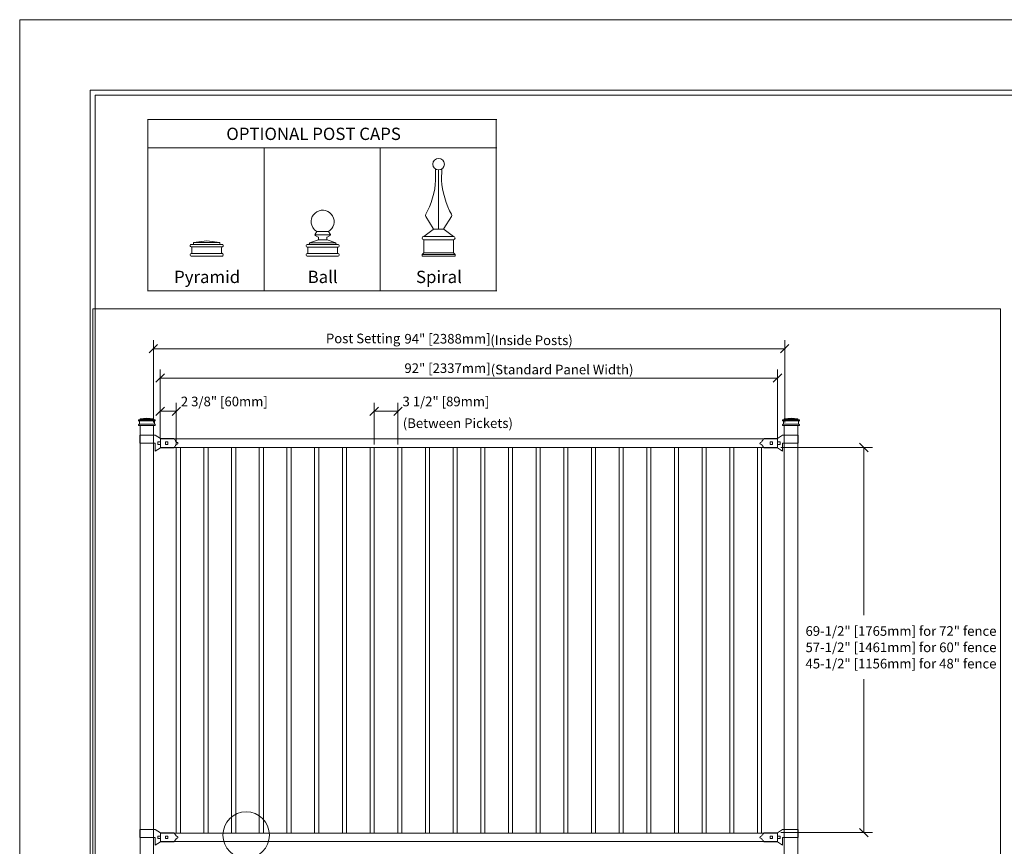
# Model space of a CAD drawing. Units: inches. Extents: x 0 to 792, y 0 to 612.
# Drawn here: x 0 to 485, y 204 to 612 of the extents above; entities that cross this region are included whole.
import ezdxf

# ---------------------------------------------------------------- set-up
doc = ezdxf.new("R2010")
doc.units = ezdxf.units.IN
doc.header["$MEASUREMENT"] = 0
doc.layers.add('Layer 1', color=7, linetype='Continuous')

# ---------------------------------------------------------------- blocks, each defined once
blk = doc.blocks.new('block 3')
at = {"layer": 'Layer 1', "lineweight": 0}
blk.add_lwpolyline([(0, 0), (792, 0), (792, 612), (0, 612), (0, 0)], dxfattribs=at)
at = {"layer": 'Layer 1', "color": 7, "lineweight": 9, "true_color": 0xffffff}
for points in [[(205.02, 532.72), (205.01, 538.41)], [(205.02, 532.72), (205.01, 538.41)], [(206.51, 508.75), (206.51, 537.98)], [(206.51, 508.75), (206.51, 537.98)], [(208, 532.72), (208.02, 538.41)], [(208, 532.72), (208.02, 538.41)], [(200.19, 514.93), (203.87, 509.05)], [(200.19, 514.93), (203.87, 509.05)], [(212.83, 514.93), (209.15, 509.05)], [(212.83, 514.93), (209.15, 509.05)], [(145.53, 505.92), (153.2, 505.92)], [(145.53, 505.92), (153.2, 505.92)], [(146.54, 507.54), (145.59, 506.29)], [(146.54, 507.54), (145.59, 506.29)], [(145.71, 505.69), (147.15, 504.86)], [(145.71, 505.69), (147.15, 504.86)], [(146.51, 507.54), (152.18, 507.54)], [(146.51, 507.54), (152.18, 507.54)], [(153.01, 505.69), (151.57, 504.86)], [(153.01, 505.69), (151.57, 504.86)], [(152.18, 507.54), (153.13, 506.29)], [(152.18, 507.54), (153.13, 506.29)], [(203.75, 508.5), (199.22, 505.11)], [(203.75, 508.5), (199.22, 505.11)], [(199.22, 505.11), (213.8, 505.11)], [(199.22, 505.11), (213.8, 505.11)], [(203.93, 508.75), (209.1, 508.75)], [(203.93, 508.75), (209.1, 508.75)], [(209.27, 508.5), (213.8, 505.11)], [(209.27, 508.5), (213.8, 505.11)], [(84.11, 500.84), (84.11, 500.43)], [(84.11, 500.84), (84.11, 500.43)], [(84.52, 501.25), (85.33, 501.25)], [(84.52, 501.25), (85.33, 501.25)], [(84.52, 500.02), (99.91, 500.02)], [(84.52, 500.02), (99.91, 500.02)], [(85.33, 501.25), (99.1, 501.25)], [(85.33, 501.25), (99.1, 501.25)], [(92.22, 502.9), (85.73, 502.08)], [(92.22, 502.9), (85.73, 502.08)], [(85.73, 502.08), (85.73, 501.66)], [(85.73, 502.08), (98.7, 502.08)], [(85.73, 502.08), (85.73, 501.66)], [(85.73, 502.08), (98.7, 502.08)], [(92.22, 502.9), (98.7, 502.08)], [(92.22, 502.9), (98.7, 502.08)], [(98.7, 502.08), (98.7, 501.66)], [(98.7, 502.08), (98.7, 501.66)], [(99.1, 501.25), (99.91, 501.25)], [(99.1, 501.25), (99.91, 501.25)], [(100.32, 500.84), (100.32, 500.43)], [(100.32, 500.84), (100.32, 500.43)], [(141.24, 500.73), (141.24, 500.33)], [(141.24, 500.73), (141.24, 500.33)], [(141.65, 501.14), (142.46, 501.14)], [(141.65, 501.14), (142.46, 501.14)], [(142.46, 501.14), (156.23, 501.14)], [(142.46, 501.14), (156.23, 501.14)], [(142.86, 501.94), (147.32, 503.55)], [(142.86, 501.94), (147.32, 503.55)], [(142.86, 501.94), (142.86, 501.54)], [(142.86, 501.94), (155.83, 501.94)], [(142.86, 501.94), (142.86, 501.54)], [(142.86, 501.94), (155.83, 501.94)], [(147.32, 503.55), (151.37, 503.55)], [(147.32, 503.55), (151.37, 503.55)], [(147.35, 503.84), (147.35, 504.51)], [(147.35, 503.84), (147.35, 504.51)], [(151.37, 503.84), (151.38, 504.51)], [(151.37, 503.84), (151.38, 504.51)], [(155.83, 501.94), (151.64, 503.46)], [(155.83, 501.94), (151.64, 503.46)], [(155.83, 501.94), (155.83, 501.54)], [(155.83, 501.94), (155.83, 501.54)], [(156.23, 501.14), (157.04, 501.14)], [(156.23, 501.14), (157.04, 501.14)], [(157.45, 500.73), (157.45, 500.33)], [(157.45, 500.73), (157.45, 500.33)], [(199.22, 497.09), (199.22, 503.51)], [(199.22, 503.51), (213.8, 503.51)], [(199.22, 497.09), (199.22, 503.51)], [(199.22, 503.51), (213.8, 503.51)], [(213.8, 497.09), (213.8, 503.51)], [(213.8, 497.09), (213.8, 503.51)], [(84.11, 496.31), (84.11, 495.9)], [(84.11, 496.31), (84.11, 495.9)], [(84.52, 496.72), (99.91, 496.72)], [(84.52, 496.72), (99.91, 496.72)], [(84.52, 495.49), (99.91, 495.49)], [(84.52, 495.49), (99.91, 495.49)], [(84.92, 499.61), (84.92, 497.14)], [(84.92, 499.61), (84.92, 497.14)], [(99.51, 499.61), (99.51, 497.14)], [(99.51, 499.61), (99.51, 497.14)], [(100.32, 496.31), (100.32, 495.9)], [(100.32, 496.31), (100.32, 495.9)], [(141.24, 496.3), (141.24, 495.89)], [(141.24, 496.3), (141.24, 495.89)], [(141.65, 499.93), (157.04, 499.93)], [(141.65, 499.93), (157.04, 499.93)], [(141.65, 496.7), (157.04, 496.7)], [(141.65, 496.7), (157.04, 496.7)], [(141.65, 495.49), (157.04, 495.49)], [(141.65, 495.49), (157.04, 495.49)], [(142.05, 499.52), (142.05, 497.1)], [(142.05, 499.52), (142.05, 497.1)], [(156.64, 499.52), (156.64, 497.1)], [(156.64, 499.52), (156.64, 497.1)], [(157.45, 496.3), (157.45, 495.89)], [(157.45, 496.3), (157.45, 495.89)], [(199.22, 497.09), (198.41, 496.29)], [(199.22, 497.09), (198.41, 496.29)], [(198.41, 495.49), (198.41, 496.29)], [(198.41, 496.29), (214.61, 496.29)], [(198.41, 495.49), (198.41, 496.29)], [(198.41, 496.29), (214.61, 496.29)], [(198.41, 495.49), (214.61, 495.49)], [(198.41, 495.49), (214.61, 495.49)], [(199.22, 497.09), (213.8, 497.09)], [(199.22, 497.09), (213.8, 497.09)], [(213.8, 497.09), (214.61, 496.29)], [(213.8, 497.09), (214.61, 496.29)], [(214.61, 495.49), (214.61, 496.29)], [(214.61, 495.49), (214.61, 496.29)]]:
    blk.add_lwpolyline(points, dxfattribs=at)
for points, knots in [([(209.35, 540.79), (209.35, 542.34), (208.08, 543.6), (206.51, 543.6), (204.94, 543.6), (203.68, 542.34), (203.68, 540.79), (203.68, 539.24), (204.94, 537.98), (206.51, 537.98), (208.08, 537.98), (209.35, 539.24), (209.35, 540.79)], [0, 0, 0, 0, 1, 1, 1, 2, 2, 2, 3, 3, 3, 4, 4, 4, 4]), ([(209.35, 540.79), (209.35, 542.34), (208.08, 543.6), (206.51, 543.6), (204.94, 543.6), (203.68, 542.34), (203.68, 540.79), (203.68, 539.24), (204.94, 537.98), (206.51, 537.98), (208.08, 537.98), (209.35, 539.24), (209.35, 540.79)], [0, 0, 0, 0, 1, 1, 1, 2, 2, 2, 3, 3, 3, 4, 4, 4, 4]), ([(152.18, 507.54), (154.89, 509.1), (155.82, 512.55), (154.26, 515.25), (152.69, 517.95), (149.22, 518.87), (146.51, 517.32), (143.8, 515.76), (142.87, 512.3), (144.43, 509.6), (144.81, 508.87), (145.77, 507.91), (146.51, 507.54)], [0, 0, 0, 0, 1, 1, 1, 2, 2, 2, 3, 3, 3, 4, 4, 4, 4]), ([(152.18, 507.54), (154.89, 509.1), (155.82, 512.55), (154.26, 515.25), (152.69, 517.95), (149.22, 518.87), (146.51, 517.32), (143.8, 515.76), (142.87, 512.3), (144.43, 509.6), (144.81, 508.87), (145.77, 507.91), (146.51, 507.54)], [0, 0, 0, 0, 1, 1, 1, 2, 2, 2, 3, 3, 3, 4, 4, 4, 4]), ([(145.59, 506.29), (145.46, 506.11), (145.49, 505.86), (145.67, 505.72), (145.68, 505.71), (145.7, 505.7), (145.71, 505.69)], [0, 0, 0, 0, 1, 1, 1, 2, 2, 2, 2]), ([(145.59, 506.29), (145.46, 506.11), (145.49, 505.86), (145.67, 505.72), (145.68, 505.71), (145.7, 505.7), (145.71, 505.69)], [0, 0, 0, 0, 1, 1, 1, 2, 2, 2, 2]), ([(153.01, 505.69), (153.21, 505.81), (153.27, 506.05), (153.16, 506.25), (153.15, 506.26), (153.14, 506.28), (153.13, 506.29)], [0, 0, 0, 0, 1, 1, 1, 2, 2, 2, 2]), ([(153.01, 505.69), (153.21, 505.81), (153.27, 506.05), (153.16, 506.25), (153.15, 506.26), (153.14, 506.28), (153.13, 506.29)], [0, 0, 0, 0, 1, 1, 1, 2, 2, 2, 2]), ([(199.22, 505.11), (198.77, 505.11), (198.41, 504.75), (198.41, 504.31), (198.41, 503.87), (198.77, 503.51), (199.22, 503.51)], [0, 0, 0, 0, 1, 1, 1, 2, 2, 2, 2]), ([(199.22, 505.11), (198.77, 505.11), (198.41, 504.75), (198.41, 504.31), (198.41, 503.87), (198.77, 503.51), (199.22, 503.51)], [0, 0, 0, 0, 1, 1, 1, 2, 2, 2, 2]), ([(213.8, 503.51), (214.25, 503.51), (214.61, 503.87), (214.61, 504.31), (214.61, 504.75), (214.25, 505.11), (213.8, 505.11)], [0, 0, 0, 0, 1, 1, 1, 2, 2, 2, 2]), ([(213.8, 503.51), (214.25, 503.51), (214.61, 503.87), (214.61, 504.31), (214.61, 504.75), (214.25, 505.11), (213.8, 505.11)], [0, 0, 0, 0, 1, 1, 1, 2, 2, 2, 2])]:
    blk.add_open_spline(points, degree=3, knots=knots, dxfattribs=at)
for points in [[(200.18, 516.12), (202.66, 520.18), (204.93, 527.98), (205.02, 532.72)], [(200.18, 516.12), (202.66, 520.18), (204.93, 527.98), (205.02, 532.72)], [(208, 532.72), (208.09, 527.98), (210.36, 520.18), (212.84, 516.12)], [(208, 532.72), (208.09, 527.98), (210.36, 520.18), (212.84, 516.12)], [(200.18, 516.12), (199.96, 515.77), (199.98, 515.21), (200.23, 514.88)], [(200.18, 516.12), (199.96, 515.77), (199.98, 515.21), (200.23, 514.88)], [(212.79, 514.88), (213.04, 515.21), (213.06, 515.77), (212.84, 516.12)], [(212.79, 514.88), (213.04, 515.21), (213.06, 515.77), (212.84, 516.12)], [(147.35, 504.51), (147.36, 504.64), (147.27, 504.8), (147.15, 504.86)], [(147.35, 504.51), (147.36, 504.64), (147.27, 504.8), (147.15, 504.86)], [(151.57, 504.86), (151.46, 504.8), (151.37, 504.64), (151.38, 504.51)], [(151.57, 504.86), (151.46, 504.8), (151.37, 504.64), (151.38, 504.51)], [(203.75, 508.5), (203.93, 508.62), (203.99, 508.87), (203.87, 509.05)], [(203.75, 508.5), (203.93, 508.62), (203.99, 508.87), (203.87, 509.05)], [(209.15, 509.05), (209.03, 508.87), (209.09, 508.62), (209.27, 508.5)], [(209.15, 509.05), (209.03, 508.87), (209.09, 508.62), (209.27, 508.5)], [(84.52, 501.25), (84.29, 501.25), (84.11, 501.07), (84.11, 500.84)], [(84.52, 501.25), (84.29, 501.25), (84.11, 501.07), (84.11, 500.84)], [(84.11, 500.43), (84.11, 500.2), (84.29, 500.02), (84.52, 500.02)], [(84.11, 500.43), (84.11, 500.2), (84.29, 500.02), (84.52, 500.02)], [(84.92, 499.61), (84.92, 499.83), (84.74, 500.02), (84.52, 500.02)], [(84.92, 499.61), (84.92, 499.83), (84.74, 500.02), (84.52, 500.02)], [(85.33, 501.25), (85.55, 501.25), (85.73, 501.44), (85.73, 501.66)], [(85.33, 501.25), (85.55, 501.25), (85.73, 501.44), (85.73, 501.66)], [(98.7, 501.66), (98.7, 501.44), (98.88, 501.25), (99.1, 501.25)], [(98.7, 501.66), (98.7, 501.44), (98.88, 501.25), (99.1, 501.25)], [(99.91, 500.02), (99.69, 500.02), (99.51, 499.83), (99.51, 499.61)], [(99.91, 500.02), (99.69, 500.02), (99.51, 499.83), (99.51, 499.61)], [(100.32, 500.84), (100.32, 501.07), (100.14, 501.25), (99.91, 501.25)], [(100.32, 500.84), (100.32, 501.07), (100.14, 501.25), (99.91, 501.25)], [(99.91, 500.02), (100.14, 500.02), (100.32, 500.2), (100.32, 500.43)], [(99.91, 500.02), (100.14, 500.02), (100.32, 500.2), (100.32, 500.43)], [(141.65, 501.14), (141.42, 501.14), (141.24, 500.95), (141.24, 500.73)], [(141.65, 501.14), (141.42, 501.14), (141.24, 500.95), (141.24, 500.73)], [(141.24, 500.33), (141.24, 500.11), (141.42, 499.93), (141.65, 499.93)], [(141.24, 500.33), (141.24, 500.11), (141.42, 499.93), (141.65, 499.93)], [(142.46, 501.14), (142.68, 501.14), (142.86, 501.32), (142.86, 501.54)], [(142.46, 501.14), (142.68, 501.14), (142.86, 501.32), (142.86, 501.54)], [(147.09, 503.46), (147.24, 503.51), (147.36, 503.68), (147.35, 503.84)], [(147.09, 503.46), (147.24, 503.51), (147.36, 503.68), (147.35, 503.84)], [(151.37, 503.84), (151.37, 503.68), (151.48, 503.51), (151.64, 503.46)], [(151.37, 503.84), (151.37, 503.68), (151.48, 503.51), (151.64, 503.46)], [(155.83, 501.54), (155.83, 501.32), (156.01, 501.14), (156.23, 501.14)], [(155.83, 501.54), (155.83, 501.32), (156.01, 501.14), (156.23, 501.14)], [(157.45, 500.73), (157.45, 500.95), (157.27, 501.14), (157.04, 501.14)], [(157.45, 500.73), (157.45, 500.95), (157.27, 501.14), (157.04, 501.14)], [(157.04, 499.93), (157.27, 499.93), (157.45, 500.11), (157.45, 500.33)], [(157.04, 499.93), (157.27, 499.93), (157.45, 500.11), (157.45, 500.33)], [(84.52, 496.72), (84.29, 496.72), (84.11, 496.54), (84.11, 496.31)], [(84.52, 496.72), (84.29, 496.72), (84.11, 496.54), (84.11, 496.31)], [(84.11, 495.9), (84.11, 495.67), (84.29, 495.49), (84.52, 495.49)], [(84.11, 495.9), (84.11, 495.67), (84.29, 495.49), (84.52, 495.49)], [(84.52, 496.72), (84.74, 496.72), (84.92, 496.91), (84.92, 497.14)], [(84.52, 496.72), (84.74, 496.72), (84.92, 496.91), (84.92, 497.14)], [(99.51, 497.14), (99.51, 496.91), (99.69, 496.72), (99.91, 496.72)], [(99.51, 497.14), (99.51, 496.91), (99.69, 496.72), (99.91, 496.72)], [(100.32, 496.31), (100.32, 496.54), (100.14, 496.72), (99.91, 496.72)], [(100.32, 496.31), (100.32, 496.54), (100.14, 496.72), (99.91, 496.72)], [(99.91, 495.49), (100.14, 495.49), (100.32, 495.67), (100.32, 495.9)], [(99.91, 495.49), (100.14, 495.49), (100.32, 495.67), (100.32, 495.9)], [(141.65, 496.7), (141.42, 496.7), (141.24, 496.52), (141.24, 496.3)], [(141.65, 496.7), (141.42, 496.7), (141.24, 496.52), (141.24, 496.3)], [(141.24, 495.89), (141.24, 495.67), (141.42, 495.49), (141.65, 495.49)], [(141.24, 495.89), (141.24, 495.67), (141.42, 495.49), (141.65, 495.49)], [(142.05, 499.52), (142.05, 499.74), (141.87, 499.93), (141.65, 499.93)], [(142.05, 499.52), (142.05, 499.74), (141.87, 499.93), (141.65, 499.93)], [(141.65, 496.7), (141.87, 496.7), (142.05, 496.88), (142.05, 497.1)], [(141.65, 496.7), (141.87, 496.7), (142.05, 496.88), (142.05, 497.1)], [(157.04, 499.93), (156.82, 499.93), (156.64, 499.74), (156.64, 499.52)], [(157.04, 499.93), (156.82, 499.93), (156.64, 499.74), (156.64, 499.52)], [(156.64, 497.1), (156.64, 496.88), (156.82, 496.7), (157.04, 496.7)], [(156.64, 497.1), (156.64, 496.88), (156.82, 496.7), (157.04, 496.7)], [(157.45, 496.3), (157.45, 496.52), (157.27, 496.7), (157.04, 496.7)], [(157.45, 496.3), (157.45, 496.52), (157.27, 496.7), (157.04, 496.7)], [(157.04, 495.49), (157.27, 495.49), (157.45, 495.67), (157.45, 495.89)], [(157.04, 495.49), (157.27, 495.49), (157.45, 495.67), (157.45, 495.89)]]:
    blk.add_open_spline(points, degree=3, dxfattribs=at)
blk = doc.blocks.new('block 4')
at = {"layer": 'Layer 1', "lineweight": 0}
blk.add_lwpolyline([(36, 123), (483.5, 123), (483.5, 469.5), (36, 469.5), (36, 123)], dxfattribs=at)
at = {"layer": 'Layer 1', "color": 7, "lineweight": 20, "true_color": 0xffffff}
for points in [[(58.59, 412.11), (58.59, 411.99), (58.68, 411.9), (58.8, 411.9)], [(66.65, 411.9), (66.77, 411.9), (66.86, 411.99), (66.86, 412.11)]]:
    blk.add_open_spline(points, degree=3, dxfattribs=at)
blk = doc.blocks.new('block 5')
at = {"layer": 'Layer 1', "lineweight": 0}
blk.add_lwpolyline([(36, 123), (483.5, 123), (483.5, 469.5), (36, 469.5), (36, 123)], dxfattribs=at)
at = {"layer": 'Layer 1', "color": 7, "lineweight": 20, "true_color": 0xffffff}
blk.add_open_spline([(58.8, 412.52), (58.91, 412.52), (59.01, 412.61), (59.01, 412.73)], degree=3, dxfattribs=at)
blk = doc.blocks.new('block 6')
at = {"layer": 'Layer 1', "lineweight": 0}
blk.add_lwpolyline([(36, 123), (483.5, 123), (483.5, 469.5), (36, 469.5), (36, 123)], dxfattribs=at)
at = {"layer": 'Layer 1', "color": 7, "lineweight": 20, "true_color": 0xffffff}
blk.add_open_spline([(66.45, 412.73), (66.45, 412.61), (66.54, 412.52), (66.65, 412.52)], degree=3, dxfattribs=at)
blk = doc.blocks.new('block 7')
at = {"layer": 'Layer 1', "lineweight": 0}
blk.add_lwpolyline([(36, 123), (483.5, 123), (483.5, 469.5), (36, 469.5), (36, 123)], dxfattribs=at)
at = {"layer": 'Layer 1', "color": 7, "lineweight": 20, "true_color": 0xffffff}
blk.add_open_spline([(66.65, 414.17), (66.77, 414.17), (66.86, 414.27), (66.86, 414.38)], degree=3, dxfattribs=at)
blk = doc.blocks.new('block 8')
at = {"layer": 'Layer 1', "lineweight": 0}
blk.add_lwpolyline([(36, 123), (483.5, 123), (483.5, 469.5), (36, 469.5), (36, 123)], dxfattribs=at)
at = {"layer": 'Layer 1', "color": 7, "lineweight": 20, "true_color": 0xffffff}
blk.add_open_spline([(59.21, 414.79), (59.33, 414.79), (59.42, 414.89), (59.42, 415)], degree=3, dxfattribs=at)
blk = doc.blocks.new('block 9')
at = {"layer": 'Layer 1', "lineweight": 0}
blk.add_lwpolyline([(36, 123), (483.5, 123), (483.5, 469.5), (36, 469.5), (36, 123)], dxfattribs=at)
at = {"layer": 'Layer 1', "color": 7, "lineweight": 20, "true_color": 0xffffff}
for points in [[(58.8, 414.79), (58.68, 414.79), (58.59, 414.7), (58.59, 414.59)], [(66.03, 415), (66.03, 414.89), (66.13, 414.79), (66.24, 414.79)]]:
    blk.add_open_spline(points, degree=3, dxfattribs=at)
blk = doc.blocks.new('block 10')
at = {"layer": 'Layer 1', "lineweight": 0}
blk.add_lwpolyline([(36, 123), (483.5, 123), (483.5, 469.5), (36, 469.5), (36, 123)], dxfattribs=at)
at = {"layer": 'Layer 1', "color": 7, "lineweight": 20, "true_color": 0xffffff}
blk.add_open_spline([(66.65, 414.17), (66.54, 414.17), (66.45, 414.08), (66.45, 413.97)], degree=3, dxfattribs=at)
blk = doc.blocks.new('block 11')
at = {"layer": 'Layer 1', "lineweight": 0}
blk.add_lwpolyline([(36, 123), (483.5, 123), (483.5, 469.5), (36, 469.5), (36, 123)], dxfattribs=at)
at = {"layer": 'Layer 1', "color": 7, "lineweight": 20, "true_color": 0xffffff}
blk.add_open_spline([(59.01, 413.97), (59.01, 414.08), (58.91, 414.17), (58.8, 414.17)], degree=3, dxfattribs=at)
blk = doc.blocks.new('block 12')
at = {"layer": 'Layer 1', "lineweight": 0}
blk.add_lwpolyline([(36, 123), (483.5, 123), (483.5, 469.5), (36, 469.5), (36, 123)], dxfattribs=at)
at = {"layer": 'Layer 1', "color": 7, "lineweight": 20, "true_color": 0xffffff}
blk.add_open_spline([(58.59, 414.38), (58.59, 414.27), (58.68, 414.17), (58.8, 414.17)], degree=3, dxfattribs=at)
blk = doc.blocks.new('block 13')
at = {"layer": 'Layer 1', "lineweight": 0}
blk.add_lwpolyline([(36, 123), (483.5, 123), (483.5, 469.5), (36, 469.5), (36, 123)], dxfattribs=at)
at = {"layer": 'Layer 1', "color": 7, "lineweight": 20, "true_color": 0xffffff}
blk.add_open_spline([(58.8, 412.52), (58.68, 412.52), (58.59, 412.43), (58.59, 412.31)], degree=3, dxfattribs=at)
blk = doc.blocks.new('block 14')
at = {"layer": 'Layer 1', "lineweight": 0}
blk.add_lwpolyline([(36, 123), (483.5, 123), (483.5, 469.5), (36, 469.5), (36, 123)], dxfattribs=at)
at = {"layer": 'Layer 1', "color": 7, "lineweight": 20, "true_color": 0xffffff}
blk.add_open_spline([(66.86, 414.59), (66.86, 414.7), (66.77, 414.79), (66.65, 414.79)], degree=3, dxfattribs=at)
blk = doc.blocks.new('block 15')
at = {"layer": 'Layer 1', "lineweight": 0}
blk.add_lwpolyline([(36, 123), (483.5, 123), (483.5, 469.5), (36, 469.5), (36, 123)], dxfattribs=at)
at = {"layer": 'Layer 1', "color": 7, "lineweight": 20, "true_color": 0xffffff}
blk.add_open_spline([(66.86, 412.31), (66.86, 412.43), (66.77, 412.52), (66.65, 412.52)], degree=3, dxfattribs=at)
blk = doc.blocks.new('block 16')
at = {"layer": 'Layer 1', "lineweight": 0}
blk.add_lwpolyline([(36, 123), (483.5, 123), (483.5, 469.5), (36, 469.5), (36, 123)], dxfattribs=at)
at = {"layer": 'Layer 1', "color": 7, "lineweight": 20, "true_color": 0xffffff}
for points in [[(376.1, 412.11), (376.1, 411.99), (376.19, 411.9), (376.31, 411.9)], [(384.16, 411.9), (384.27, 411.9), (384.37, 411.99), (384.37, 412.11)]]:
    blk.add_open_spline(points, degree=3, dxfattribs=at)
blk = doc.blocks.new('block 17')
at = {"layer": 'Layer 1', "lineweight": 0}
blk.add_lwpolyline([(36, 123), (483.5, 123), (483.5, 469.5), (36, 469.5), (36, 123)], dxfattribs=at)
at = {"layer": 'Layer 1', "color": 7, "lineweight": 20, "true_color": 0xffffff}
blk.add_open_spline([(376.3, 412.52), (376.42, 412.52), (376.51, 412.61), (376.51, 412.73)], degree=3, dxfattribs=at)
blk = doc.blocks.new('block 18')
at = {"layer": 'Layer 1', "lineweight": 0}
blk.add_lwpolyline([(36, 123), (483.5, 123), (483.5, 469.5), (36, 469.5), (36, 123)], dxfattribs=at)
at = {"layer": 'Layer 1', "color": 7, "lineweight": 20, "true_color": 0xffffff}
blk.add_open_spline([(383.95, 412.73), (383.95, 412.61), (384.04, 412.52), (384.16, 412.52)], degree=3, dxfattribs=at)
blk = doc.blocks.new('block 19')
at = {"layer": 'Layer 1', "lineweight": 0}
blk.add_lwpolyline([(36, 123), (483.5, 123), (483.5, 469.5), (36, 469.5), (36, 123)], dxfattribs=at)
at = {"layer": 'Layer 1', "color": 7, "lineweight": 20, "true_color": 0xffffff}
blk.add_open_spline([(384.16, 414.17), (384.27, 414.17), (384.37, 414.27), (384.37, 414.38)], degree=3, dxfattribs=at)
blk = doc.blocks.new('block 20')
at = {"layer": 'Layer 1', "lineweight": 0}
blk.add_lwpolyline([(36, 123), (483.5, 123), (483.5, 469.5), (36, 469.5), (36, 123)], dxfattribs=at)
at = {"layer": 'Layer 1', "color": 7, "lineweight": 20, "true_color": 0xffffff}
blk.add_open_spline([(376.72, 414.79), (376.83, 414.79), (376.92, 414.89), (376.92, 415)], degree=3, dxfattribs=at)
blk = doc.blocks.new('block 21')
at = {"layer": 'Layer 1', "lineweight": 0}
blk.add_lwpolyline([(36, 123), (483.5, 123), (483.5, 469.5), (36, 469.5), (36, 123)], dxfattribs=at)
at = {"layer": 'Layer 1', "color": 7, "lineweight": 20, "true_color": 0xffffff}
for points in [[(376.3, 414.79), (376.19, 414.79), (376.1, 414.7), (376.1, 414.59)], [(383.54, 415), (383.54, 414.89), (383.63, 414.79), (383.75, 414.79)]]:
    blk.add_open_spline(points, degree=3, dxfattribs=at)
blk = doc.blocks.new('block 22')
at = {"layer": 'Layer 1', "lineweight": 0}
blk.add_lwpolyline([(36, 123), (483.5, 123), (483.5, 469.5), (36, 469.5), (36, 123)], dxfattribs=at)
at = {"layer": 'Layer 1', "color": 7, "lineweight": 20, "true_color": 0xffffff}
blk.add_open_spline([(384.16, 414.17), (384.05, 414.17), (383.95, 414.08), (383.95, 413.97)], degree=3, dxfattribs=at)
blk = doc.blocks.new('block 23')
at = {"layer": 'Layer 1', "lineweight": 0}
blk.add_lwpolyline([(36, 123), (483.5, 123), (483.5, 469.5), (36, 469.5), (36, 123)], dxfattribs=at)
at = {"layer": 'Layer 1', "color": 7, "lineweight": 20, "true_color": 0xffffff}
blk.add_open_spline([(376.51, 413.97), (376.51, 414.08), (376.42, 414.17), (376.3, 414.17)], degree=3, dxfattribs=at)
blk = doc.blocks.new('block 24')
at = {"layer": 'Layer 1', "lineweight": 0}
blk.add_lwpolyline([(36, 123), (483.5, 123), (483.5, 469.5), (36, 469.5), (36, 123)], dxfattribs=at)
at = {"layer": 'Layer 1', "color": 7, "lineweight": 20, "true_color": 0xffffff}
blk.add_open_spline([(376.1, 414.38), (376.1, 414.27), (376.19, 414.17), (376.31, 414.17)], degree=3, dxfattribs=at)
blk = doc.blocks.new('block 25')
at = {"layer": 'Layer 1', "lineweight": 0}
blk.add_lwpolyline([(36, 123), (483.5, 123), (483.5, 469.5), (36, 469.5), (36, 123)], dxfattribs=at)
at = {"layer": 'Layer 1', "color": 7, "lineweight": 20, "true_color": 0xffffff}
blk.add_open_spline([(376.3, 412.52), (376.19, 412.52), (376.1, 412.43), (376.1, 412.31)], degree=3, dxfattribs=at)
blk = doc.blocks.new('block 26')
at = {"layer": 'Layer 1', "lineweight": 0}
blk.add_lwpolyline([(36, 123), (483.5, 123), (483.5, 469.5), (36, 469.5), (36, 123)], dxfattribs=at)
at = {"layer": 'Layer 1', "color": 7, "lineweight": 20, "true_color": 0xffffff}
blk.add_open_spline([(384.37, 414.59), (384.37, 414.7), (384.27, 414.79), (384.16, 414.79)], degree=3, dxfattribs=at)
blk = doc.blocks.new('block 27')
at = {"layer": 'Layer 1', "lineweight": 0}
blk.add_lwpolyline([(36, 123), (483.5, 123), (483.5, 469.5), (36, 469.5), (36, 123)], dxfattribs=at)
at = {"layer": 'Layer 1', "color": 7, "lineweight": 20, "true_color": 0xffffff}
blk.add_open_spline([(384.37, 412.31), (384.37, 412.43), (384.27, 412.52), (384.16, 412.52)], degree=3, dxfattribs=at)
blk = doc.blocks.new('block 28')
at = {"layer": 'Layer 1', "lineweight": 0}
blk.add_lwpolyline([(36, 123), (483.5, 123), (483.5, 469.5), (36, 469.5), (36, 123)], dxfattribs=at)
at = {"layer": 'Layer 1', "color": 7, "lineweight": 20, "true_color": 0xffffff}
for points in [[(76.87, 404.41), (76.69, 404.74), (76.25, 405.26), (75.96, 405.49)], [(76.87, 404.41), (76.94, 404.03), (77.31, 403.68), (77.7, 403.62)], [(75.96, 400.94), (76.25, 401.18), (76.68, 401.7), (76.87, 402.02)], [(77.7, 402.81), (77.31, 402.76), (76.94, 402.41), (76.87, 402.02)]]:
    blk.add_open_spline(points, degree=3, dxfattribs=at)
blk.add_open_spline([(77.68, 402.81), (77.9, 402.85), (78.06, 403.06), (78.02, 403.29), (78, 403.45), (77.85, 403.6), (77.68, 403.63)], degree=3, knots=[0, 0, 0, 0, 1, 1, 1, 2, 2, 2, 2], dxfattribs=at)
blk = doc.blocks.new('block 29')
at = {"layer": 'Layer 1', "lineweight": 0}
blk.add_lwpolyline([(36, 123), (483.5, 123), (483.5, 469.5), (36, 469.5), (36, 123)], dxfattribs=at)
at = {"layer": 'Layer 1', "color": 7, "lineweight": 20, "true_color": 0xffffff}
for points in [[(76.87, 210.11), (76.69, 210.43), (76.25, 210.95), (75.96, 211.18)], [(76.87, 210.11), (76.94, 209.72), (77.31, 209.37), (77.7, 209.31)], [(75.96, 206.64), (76.25, 206.88), (76.68, 207.39), (76.87, 207.72)], [(77.7, 208.51), (77.31, 208.45), (76.94, 208.1), (76.87, 207.72)]]:
    blk.add_open_spline(points, degree=3, dxfattribs=at)
blk.add_open_spline([(77.68, 208.5), (77.9, 208.54), (78.06, 208.75), (78.02, 208.98), (78, 209.15), (77.85, 209.3), (77.68, 209.32)], degree=3, knots=[0, 0, 0, 0, 1, 1, 1, 2, 2, 2, 2], dxfattribs=at)
blk = doc.blocks.new('block 30')
at = {"layer": 'Layer 1', "lineweight": 0}
blk.add_lwpolyline([(36, 123), (483.5, 123), (483.5, 469.5), (36, 469.5), (36, 123)], dxfattribs=at)
at = {"layer": 'Layer 1', "color": 7, "lineweight": 20, "true_color": 0xffffff}
blk.add_open_spline([(365.28, 402.81), (365.11, 402.83), (364.96, 402.98), (364.94, 403.15), (364.9, 403.38), (365.05, 403.59), (365.28, 403.63)], degree=3, knots=[0, 0, 0, 0, 1, 1, 1, 2, 2, 2, 2], dxfattribs=at)
for points in [[(366.09, 404.41), (366.02, 404.03), (365.65, 403.68), (365.26, 403.62)], [(366.09, 404.41), (366.27, 404.74), (366.71, 405.26), (367, 405.49)], [(365.26, 402.81), (365.65, 402.76), (366.02, 402.41), (366.09, 402.02)], [(367, 400.94), (366.71, 401.18), (366.27, 401.7), (366.09, 402.02)]]:
    blk.add_open_spline(points, degree=3, dxfattribs=at)
blk = doc.blocks.new('block 31')
at = {"layer": 'Layer 1', "lineweight": 0}
blk.add_lwpolyline([(36, 123), (483.5, 123), (483.5, 469.5), (36, 469.5), (36, 123)], dxfattribs=at)
at = {"layer": 'Layer 1', "color": 7, "lineweight": 20, "true_color": 0xffffff}
blk.add_open_spline([(365.28, 208.5), (365.11, 208.53), (364.96, 208.68), (364.94, 208.84), (364.9, 209.07), (365.05, 209.28), (365.28, 209.32)], degree=3, knots=[0, 0, 0, 0, 1, 1, 1, 2, 2, 2, 2], dxfattribs=at)
for points in [[(366.09, 210.11), (366.02, 209.72), (365.65, 209.37), (365.26, 209.31)], [(366.09, 210.11), (366.27, 210.43), (366.71, 210.95), (367, 211.18)], [(365.26, 208.51), (365.65, 208.45), (366.02, 208.1), (366.09, 207.72)], [(367, 206.64), (366.71, 206.88), (366.27, 207.39), (366.09, 207.72)]]:
    blk.add_open_spline(points, degree=3, dxfattribs=at)
blk = doc.blocks.new('block 32')
at = {"layer": 'Layer 1', "lineweight": 0}
blk.add_lwpolyline([(36, 123), (483.5, 123), (483.5, 469.5), (36, 469.5), (36, 123)], dxfattribs=at)
at = {"layer": 'Layer 1', "color": 7, "lineweight": 18, "true_color": 0xffffff}
blk.add_open_spline([(123.12, 210.04), (123.12, 216.38), (117.98, 221.52), (111.64, 221.52), (105.31, 221.52), (100.17, 216.38), (100.17, 210.04), (100.17, 203.7), (105.31, 198.57), (111.64, 198.57), (117.98, 198.57), (123.12, 203.7), (123.12, 210.04)], degree=3, knots=[0, 0, 0, 0, 1, 1, 1, 2, 2, 2, 3, 3, 3, 4, 4, 4, 4], dxfattribs=at)

msp = doc.modelspace()

# ---------------------------------------------------------------- linework, layer by layer
at = {"layer": 'Layer 1', "color": 250, "lineweight": 18, "true_color": 0x231f20}
for points in [[(34.75, 576), (34.75, 36), (34.75, 34.75), (36, 34.75), (756, 34.75), (757.25, 34.75), (757.25, 36), (757.25, 576), (757.25, 577.25), (756, 577.25), (36, 577.25), (34.75, 577.25), (34.75, 576)], [(37.25, 37.25), (754.75, 37.25), (754.75, 574.75), (37.25, 574.75), (37.25, 37.25)], [(63, 562.76), (120.48, 562.76)], [(63.24, 549.12), (63.24, 562.52)], [(120.48, 562.76), (177.72, 562.76)], [(177.72, 562.76), (235.2, 562.76)], [(234.96, 549.12), (234.96, 562.52)], [(63, 548.88), (120.48, 548.88)], [(63.24, 492.23), (63.24, 548.64)], [(120.48, 548.88), (177.72, 548.88)], [(120.48, 492.23), (120.48, 548.64)], [(177.72, 548.88), (235.2, 548.88)], [(177.72, 492.23), (177.72, 548.64)], [(234.96, 492.23), (234.96, 548.64)], [(63.24, 478.59), (63.24, 492.23)], [(120.48, 478.59), (120.48, 492.23)], [(177.72, 478.59), (177.72, 492.23)], [(234.96, 478.59), (234.96, 492.23)], [(63, 478.35), (120.48, 478.35)], [(120.48, 478.35), (177.72, 478.35)], [(177.72, 478.35), (235.2, 478.35)]]:
    msp.add_lwpolyline(points, dxfattribs=at)
at = {"layer": 'Layer 1', "color": 7, "lineweight": 20, "true_color": 0xffffff}
for points in [[(68.01, 451.92), (63.81, 447.72)], [(375.01, 447.72), (379.2, 451.92)], [(71.37, 437.43), (67.17, 433.23)], [(371.51, 433.23), (375.71, 437.43)], [(71.39, 421.01), (67.19, 416.81)], [(75.1, 416.81), (79.3, 421.01)], [(176.81, 421.01), (172.61, 416.81)], [(184.37, 416.81), (188.57, 421.01)], [(58.59, 414.59), (58.59, 414.38)], [(58.8, 414.79), (59.21, 414.79)], [(58.8, 414.17), (58.8, 414.17)], [(58.8, 414.17), (66.65, 414.17)], [(59.01, 413.97), (59.01, 412.73)], [(59.21, 414.79), (66.24, 414.79)], [(62.73, 415.62), (59.42, 415.21)], [(59.42, 415.21), (66.03, 415.21)], [(59.42, 415.21), (59.42, 415)], [(62.73, 415.62), (66.03, 415.21)], [(66.03, 415.21), (66.03, 415)], [(66.24, 414.79), (66.65, 414.79)], [(66.45, 413.97), (66.45, 412.73)], [(66.65, 414.17), (66.65, 414.17)], [(66.86, 414.59), (66.86, 414.38)], [(376.1, 414.59), (376.1, 414.38)], [(376.3, 414.79), (376.72, 414.79)], [(376.3, 414.17), (376.3, 414.17)], [(376.3, 414.17), (384.16, 414.17)], [(376.51, 413.97), (376.51, 412.73)], [(376.72, 414.79), (383.75, 414.79)], [(380.23, 415.62), (376.92, 415.21)], [(376.93, 415.21), (383.54, 415.21)], [(376.93, 415.21), (376.93, 415)], [(380.23, 415.62), (383.54, 415.21)], [(383.54, 415.21), (383.54, 415)], [(383.75, 414.79), (384.16, 414.79)], [(383.95, 413.97), (383.95, 412.73)], [(384.16, 414.17), (384.16, 414.17)], [(384.37, 414.59), (384.37, 414.38)], [(58.59, 412.31), (58.59, 412.11)], [(58.8, 412.52), (58.8, 412.52)], [(58.8, 412.52), (66.65, 412.52)], [(58.8, 411.9), (66.65, 411.9)], [(66.03, 411.9), (59.42, 411.9)], [(59.42, 411.9), (59.42, 193.61)], [(66.03, 193.61), (66.03, 411.9)], [(66.65, 412.52), (66.65, 412.52)], [(66.86, 412.31), (66.86, 412.11)], [(376.1, 412.31), (376.1, 412.11)], [(376.3, 412.52), (376.3, 412.52)], [(376.3, 412.52), (384.16, 412.52)], [(376.3, 411.9), (384.16, 411.9)], [(376.93, 193.61), (376.93, 411.9)], [(376.93, 411.9), (383.54, 411.9)], [(383.54, 411.9), (383.54, 193.61)], [(384.16, 412.52), (384.16, 412.52)], [(384.37, 412.31), (384.37, 412.11)], [(59.21, 407.15), (66.24, 407.15)], [(59.21, 407.15), (59.21, 403.22)], [(59.21, 403.22), (66.24, 403.22)], [(66.24, 407.15), (66.86, 407.15)], [(66.24, 403.22), (66.86, 403.22)], [(66.85, 403.22), (66.85, 399.29)], [(66.86, 407.15), (69.34, 405.49)], [(68.1, 403.84), (68.1, 402.6)], [(68.1, 403.84), (69.34, 403.84)], [(69.34, 405.49), (75.96, 405.49)], [(69.34, 405.49), (75.96, 405.49)], [(69.34, 405.29), (373.62, 405.29)], [(69.34, 401.15), (69.34, 405.29)], [(69.34, 403.84), (69.34, 402.6)], [(71.82, 403.84), (71.82, 402.6)], [(71.82, 403.84), (73.06, 403.84)], [(73.06, 403.84), (73.06, 402.6)], [(373.62, 405.49), (367, 405.49)], [(373.62, 405.49), (367, 405.49)], [(369.89, 403.84), (369.89, 402.6)], [(371.14, 403.84), (369.89, 403.84)], [(371.14, 403.84), (371.14, 402.6)], [(376.1, 407.15), (373.62, 405.49)], [(373.62, 405.29), (373.62, 401.15)], [(373.62, 403.84), (373.62, 402.6)], [(374.86, 403.84), (373.62, 403.84)], [(374.86, 403.84), (374.86, 402.6)], [(376.72, 407.15), (376.1, 407.15)], [(376.1, 403.22), (376.1, 399.29)], [(376.72, 403.22), (376.1, 403.22)], [(383.75, 407.15), (376.72, 407.15)], [(383.75, 403.22), (376.72, 403.22)], [(383.75, 407.15), (383.75, 403.22)], [(414.03, 403.16), (418.23, 398.96)], [(66.86, 399.29), (69.34, 400.94)], [(68.1, 402.6), (69.34, 402.6)], [(373.62, 401.15), (69.34, 401.15)], [(69.34, 400.94), (75.96, 400.94)], [(71.82, 402.6), (73.06, 402.6)], [(77.2, 401.15), (77.2, 210.98)], [(79.26, 210.98), (79.26, 401.15)], [(90.84, 401.15), (90.84, 210.98)], [(92.91, 210.98), (92.91, 401.15)], [(104.48, 401.15), (104.48, 210.98)], [(106.55, 210.98), (106.55, 401.15)], [(118.12, 401.15), (118.12, 210.98)], [(120.19, 210.98), (120.19, 401.15)], [(131.77, 401.15), (131.77, 210.98)], [(133.83, 210.98), (133.83, 401.15)], [(145.41, 401.15), (145.41, 210.98)], [(147.48, 210.98), (147.48, 401.15)], [(159.05, 401.15), (159.05, 210.98)], [(161.12, 210.98), (161.12, 401.15)], [(172.7, 401.15), (172.7, 210.98)], [(174.76, 210.98), (174.76, 401.15)], [(186.34, 401.15), (186.34, 210.98)], [(188.41, 210.98), (188.41, 401.15)], [(199.98, 401.15), (199.98, 210.98)], [(202.05, 210.98), (202.05, 401.15)], [(213.62, 401.15), (213.62, 210.98)], [(215.69, 210.98), (215.69, 401.15)], [(227.27, 401.15), (227.27, 210.98)], [(229.33, 210.98), (229.33, 401.15)], [(240.91, 401.15), (240.91, 210.98)], [(242.98, 210.98), (242.98, 401.15)], [(254.55, 401.15), (254.55, 210.98)], [(256.62, 210.98), (256.62, 401.15)], [(268.2, 401.15), (268.2, 210.98)], [(270.26, 210.98), (270.26, 401.15)], [(281.84, 401.15), (281.84, 210.98)], [(283.91, 210.98), (283.91, 401.15)], [(295.48, 401.15), (295.48, 210.98)], [(297.55, 210.98), (297.55, 401.15)], [(309.12, 401.15), (309.12, 210.98)], [(311.19, 210.98), (311.19, 401.15)], [(322.77, 401.15), (322.77, 210.98)], [(324.83, 210.98), (324.83, 401.15)], [(336.41, 401.15), (336.41, 210.98)], [(338.48, 210.98), (338.48, 401.15)], [(350.05, 401.15), (350.05, 210.98)], [(352.12, 210.98), (352.12, 401.15)], [(363.7, 401.15), (363.7, 210.98)], [(365.76, 210.98), (365.76, 401.15)], [(373.62, 400.94), (367, 400.94)], [(371.14, 402.6), (369.89, 402.6)], [(374.86, 402.6), (373.62, 402.6)], [(376.1, 399.29), (373.62, 400.94)], [(59.21, 212.84), (66.24, 212.84)], [(59.21, 212.84), (59.21, 208.91)], [(59.21, 208.91), (66.24, 208.91)], [(66.24, 212.84), (66.86, 212.84)], [(66.24, 208.91), (66.86, 208.91)], [(66.85, 208.91), (66.85, 204.98)], [(66.86, 212.84), (69.34, 211.19)], [(68.1, 209.53), (68.1, 208.29)], [(68.1, 209.53), (69.34, 209.53)], [(69.34, 211.19), (75.96, 211.19)], [(69.34, 211.19), (75.96, 211.19)], [(69.34, 210.98), (373.62, 210.98)], [(69.34, 206.84), (69.34, 210.98)], [(69.34, 209.53), (69.34, 208.29)], [(71.82, 209.53), (71.82, 208.29)], [(71.82, 209.53), (73.06, 209.53)], [(73.06, 209.53), (73.06, 208.29)], [(373.62, 211.19), (367, 211.19)], [(373.62, 211.19), (367, 211.19)], [(369.89, 209.53), (369.89, 208.29)], [(371.14, 209.53), (369.89, 209.53)], [(371.14, 209.53), (371.14, 208.29)], [(376.1, 212.84), (373.62, 211.19)], [(373.62, 210.98), (373.62, 206.84)], [(373.62, 209.53), (373.62, 208.29)], [(374.86, 209.53), (373.62, 209.53)], [(374.86, 209.53), (374.86, 208.29)], [(376.72, 212.84), (376.1, 212.84)], [(376.1, 208.91), (376.1, 204.98)], [(376.72, 208.91), (376.1, 208.91)], [(383.75, 212.84), (376.72, 212.84)], [(383.75, 208.91), (376.72, 208.91)], [(383.75, 212.84), (383.75, 208.91)], [(418.23, 209.14), (414.03, 213.33)], [(66.86, 204.98), (69.34, 206.64)], [(68.1, 208.29), (69.34, 208.29)], [(373.62, 206.84), (69.34, 206.84)], [(69.34, 206.64), (75.96, 206.64)], [(71.82, 208.29), (73.06, 208.29)], [(373.62, 206.64), (367, 206.64)], [(371.14, 208.29), (369.89, 208.29)], [(374.86, 208.29), (373.62, 208.29)], [(376.1, 204.98), (373.62, 206.64)]]:
    msp.add_lwpolyline(points, dxfattribs=at)
at = {"layer": 'Layer 1', "color": 7, "lineweight": 18, "true_color": 0xffffff}
for points in [[(65.91, 413.5), (65.91, 454.02)], [(377.11, 413.5), (377.11, 454.02)], [(65.75, 449.82), (377.07, 449.82)], [(69.28, 405.48), (69.28, 439.53)], [(373.61, 405.61), (373.61, 439.53)], [(69.32, 435.33), (373.7, 435.33)], [(77.2, 402.58), (77.2, 423.11)], [(174.71, 402.58), (174.71, 423.11)], [(186.47, 402.58), (186.47, 423.11)], [(69.32, 418.95), (77.16, 418.95)], [(174.93, 418.95), (186.61, 418.95)], [(375.22, 401.06), (420.32, 401.06)], [(416.13, 401.08), (416.13, 318.36)], [(416.13, 211.12), (416.13, 286.95)], [(375.22, 211.23), (420.32, 211.23)]]:
    msp.add_lwpolyline(points, dxfattribs=at)
at = {"layer": 'Layer 1', "lineweight": 0}
for points in [[(377.65, 449.82), (377.65, 449.82)], [(373.61, 435.33), (373.61, 435.33)]]:
    msp.add_lwpolyline(points, dxfattribs=at)

# ---------------------------------------------------------------- block references
at = {"layer": 'Layer 1'}
for name in ['block 3', 'block 4', 'block 5', 'block 6', 'block 7', 'block 8', 'block 9', 'block 10', 'block 11', 'block 12', 'block 13', 'block 14', 'block 15', 'block 16', 'block 17', 'block 18', 'block 19', 'block 20', 'block 21', 'block 22', 'block 23', 'block 24', 'block 25', 'block 26', 'block 27', 'block 28', 'block 29', 'block 30', 'block 31', 'block 32']:
    msp.add_blockref(name, (0, 0), dxfattribs=at)

# ---------------------------------------------------------------- texts
at = {"layer": 'Layer 1', "color": 250, "true_color": 0x231f20, "char_height": 6.0789, "attachment_point": 7}
for s, insert in [('\\fArial|b0|i0|c0|p34;\\W1;OPTIONAL POST CAPS', (101.86, 552.69)), ('\\fArial|b0|i0|c0|p34;\\W1;Pyramid', (76.11, 482.17)), ('\\fArial|b0|i0|c0|p34;\\W1;Ball', (141.94, 482.17)), ('\\fArial|b0|i0|c0|p34;\\W1;Spiral', (195.36, 482.17))]:
    msp.add_mtext(s, dxfattribs=dict(at, insert=insert))
at = {"layer": 'Layer 1', "color": 7, "true_color": 0xffffff, "char_height": 4.7482, "attachment_point": 7}
for s, insert in [('\\fArial|b0|i0|c0|p34;\\W1;Post Setting', (150.97, 452.5)), ('\\fArial|b0|i0|c0|p34;\\W1;94" [2388mm]', (189.66, 452.34)), ('\\fArial|b0|i0|c0|p34;\\W1;(Inside Posts)', (232.01, 451.59)), ('\\fArial|b0|i0|c0|p34;\\W1;92" [2337mm]', (189.66, 437.84)), ('\\fArial|b0|i0|c0|p34;\\W1;(Standard Panel Width)', (232.21, 437.16)), ('\\fArial|b0|i0|c0|p34;\\W1;2 3/8" [60mm]', (79.45, 421.42)), ('\\fArial|b0|i0|c0|p34;\\W1;3 1/2" [89mm]', (188.71, 421.42)), ('\\fArial|b0|i0|c0|p34;\\W1;(Between Pickets)', (188.86, 410.7)), ('\\fArial|b0|i0|c0|p34;\\W1;69-1/2" [1765mm] for 72" fence', (387.38, 308.26)), ('\\fArial|b0|i0|c0|p34;\\W1;57-1/2" [1461mm] for 60" fence', (387.38, 300.21)), ('\\fArial|b0|i0|c0|p34;\\W1;45-1/2" [1156mm] for 48" fence', (387.38, 292.17))]:
    msp.add_mtext(s, dxfattribs=dict(at, insert=insert))

doc.saveas('drawing.dxf')
